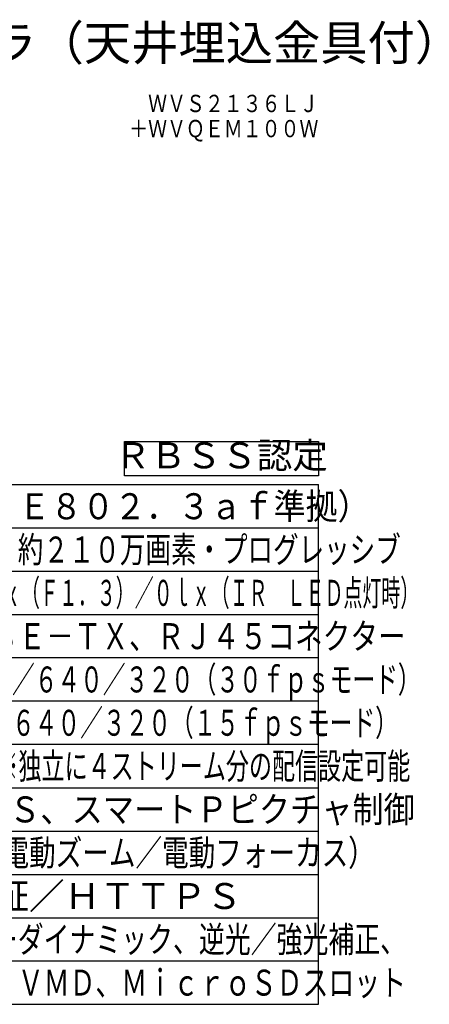
# Model space of a CAD drawing. Units: millimetres. Extents: x 1515 to 1653, y 237 to 351.
# Drawn here: x 1606 to 1653, y 237 to 351 of the extents above; entities that cross this region are included whole.
import ezdxf
from ezdxf.enums import TextEntityAlignment as Align

# ---------------------------------------------------------------- set-up
doc = ezdxf.new("R2010")
doc.units = ezdxf.units.MM
for name, color, linetype in [('MOJI1', 2, 'Continuous'), ('TOUROKU', 1, 'Continuous'), ('WAKU', 4, 'Continuous')]:
    doc.layers.add(name, color=color, linetype=linetype)
doc.styles.get("Standard").update_dxf_attribs({"font": 'monotxt.shx', "bigfont": 'bigfont.shx'})

msp = doc.modelspace()

# ---------------------------------------------------------------- linework, layer by layer
at = {"layer": 'MOJI1'}
msp.add_lwpolyline([(1617.97491498, 302.33516326), (1640.35426114, 302.33516326), (1640.35426114, 298.36798223), (1617.97491498, 298.36798223)], close=True, dxfattribs=at)
at = {"layer": 'WAKU'}
for p, q in [((1515.35426114, 297.36798223), (1640.35426114, 297.36798223)), ((1640.35426114, 237.36798223), (1640.35426114, 297.36798223)), ((1515.35426114, 237.36798223), (1640.35426114, 237.36798223))]:
    msp.add_line(p, q, dxfattribs=at)
at = {"layer": 'WAKU', "color": 1}
for p, q in [((1515.35426114, 292.36798223), (1640.35426114, 292.36798223)), ((1515.35426114, 287.36798223), (1640.35426114, 287.36798223)), ((1515.35426114, 282.36798223), (1640.35426114, 282.36798223)), ((1640.35426114, 277.36798223), (1515.35426114, 277.36798223)), ((1640.35426114, 272.36798223), (1515.35426114, 272.36798223)), ((1640.35426114, 267.36798223), (1515.35426114, 267.36798223)), ((1515.35426114, 262.36798223), (1640.35426114, 262.36798223)), ((1515.35426114, 257.36798223), (1640.35426114, 257.36798223)), ((1515.35426114, 252.36798223), (1640.35426114, 252.36798223)), ((1515.35426114, 247.36798223), (1640.35426114, 247.36798223)), ((1515.35426114, 242.36798223), (1640.35426114, 242.36798223))]:
    msp.add_line(p, q, dxfattribs=at)

# ---------------------------------------------------------------- texts
at = {"layer": 'MOJI1'}
for s, height, p in [('ドームネットワークカメラ（天井埋込金具付）', 4, (1542.35426114, 346.36798223)), ('ユーザー認証／ホスト認証／ＨＴＴＰＳ', 3, (1557.85426114, 248.36798223))]:
    msp.add_text(s, height=height, dxfattribs=at).set_placement(p)
msp.add_text('ＲＢＳＳ認定', height=3, dxfattribs=at).set_placement((1629.16458806, 300.35157275), align=Align.MIDDLE)
for s, width, p in [('ＤＣ１２Ｖ、ＰｏＥ（ＩＥＥＥ８０２．３ａｆ準拠）', 0.9, (1557.85426114, 293.36798223)), ('約１／２．８型 ＣＭＯＳセンサー・約２１０万画素・プログレッシブ', 0.72, (1557.85426114, 288.36798223)), ('カラー：０．００９ｌｘ、白黒：０．００６ｌｘ（Ｆ１．３）／０ｌｘ（ＩＲ\u3000ＬＥＤ点灯時）', 0.535, (1557.85426114, 283.36798223)), ('１０ＢＡＳＥ－Ｔ／１００ＢＡＳＥ－ＴＸ、ＲＪ４５コネクター', 0.78, (1557.85426114, 278.36798223)), ('【１６：９】（Ｈ）１９２０／１２８０／６４０／３２０（３０ｆｐｓモード）', 0.64, (1557.85426114, 273.36798223)), ('【４：３】（Ｈ）２０４８／１２８０／６４０／３２０（１５ｆｐｓモード）', 0.64, (1557.85426114, 268.36798223)), ('Ｈ．２６５・Ｈ．２６４、ＪＰＥＧ\u3000※独立に４ストリーム分の配信設定可能', 0.65, (1557.85426114, 263.36798223)), ('ＧＯＰ制御、スマートＶＩＱＳ、スマートＰピクチャ制御', 0.88, (1557.85426114, 258.36798223)), ('ｆ＝２．９～９ｍｍ（３．１倍、電動ズーム／電動フォーカス）', 0.75, (1557.85426114, 253.36798223)), ('インテリジェントオート、スーパーダイナミック、逆光／強光補正、', 0.73, (1557.85426114, 243.36798223)), ('カラー／白黒切換、ＩＲ\u3000ＬＥＤ、ＶＭＤ、ＭｉｃｒｏＳＤスロット', 0.73, (1557.85426114, 238.36798223))]:
    msp.add_text(s, height=3, dxfattribs=dict(at, width=width)).set_placement(p)
at = {"layer": 'TOUROKU', "width": 0.8}
for s, p in [('ＷＶＳ２１３６ＬＪ', (1640.35426114, 340.36798223)), ('＋ＷＶＱＥＭ１００Ｗ', (1640.35426114, 337.46798223))]:
    msp.add_text(s, height=2, dxfattribs=at).set_placement(p, align=Align.RIGHT)

doc.saveas('drawing.dxf')
